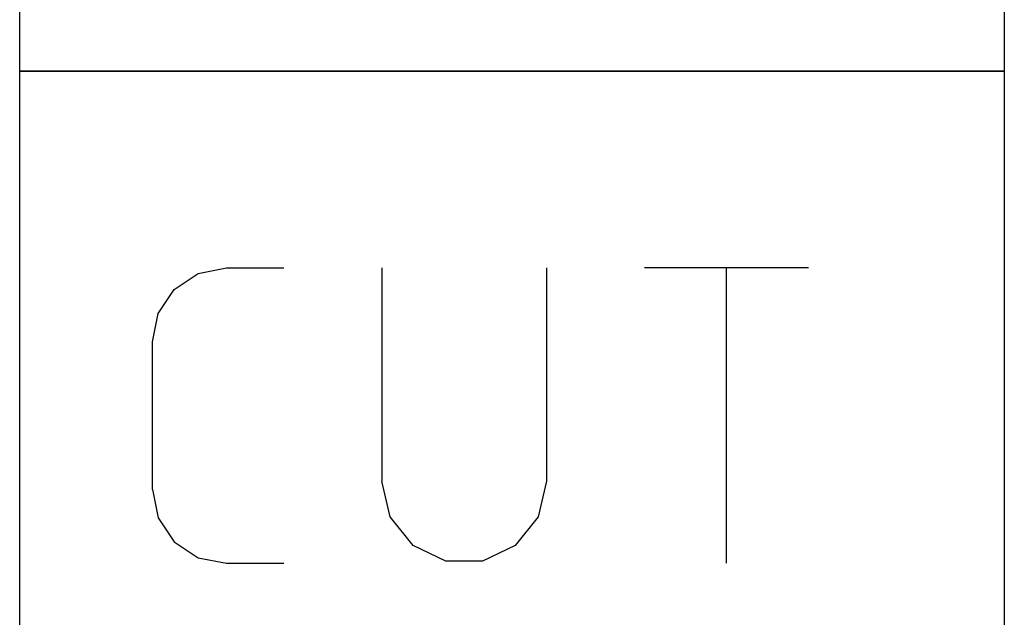
# Model space of a CAD drawing. Units: millimetres. Extents: x 0 to 594, y 0 to 420.
# Drawn here: x 26 to 38, y 363 to 371 of the extents above; entities that cross this region are included whole.
import ezdxf

# ---------------------------------------------------------------- set-up
doc = ezdxf.new("R2010")
doc.units = ezdxf.units.MM
doc.header["$LTSCALE"] = 32.67
doc.layers.add('608092653-000-00-ED1_CL', color=7, linetype='CONTINUOUS')

# ---------------------------------------------------------------- blocks, each defined once
blk = doc.blocks.new('DESIGN_DRAWING_PICTOGRAM_BL7', base_point=(72.083, 352))
at = {"layer": '608092653-000-00-ED1_CL', "color": 7, "linetype": 'CONTINUOUS'}
for p, q in [((26, 370), (26, 382)), ((38, 382), (38, 370)), ((38, 370), (26, 370)), ((26, 370), (38, 370)), ((26, 358), (26, 370)), ((38, 370), (38, 358)), ((28.174, 367.533), (28.519, 367.6)), ((28.519, 367.6), (29.219, 367.6)), ((30.419, 365), (30.419, 367.6)), ((32.419, 367.6), (32.419, 365)), ((35.615, 367.6), (33.615, 367.6)), ((34.615, 364), (34.615, 367.6)), ((27.882, 367.337), (28.174, 367.533)), ((27.686, 367.046), (27.882, 367.337)), ((27.619, 366.7), (27.686, 367.046)), ((27.619, 364.9), (27.619, 366.7)), ((30.515, 364.567), (30.415, 365)), ((32.419, 365), (32.319, 364.567)), ((27.619, 364.9), (27.686, 364.554)), ((30.794, 364.217), (30.515, 364.567)), ((32.319, 364.567), (32.04, 364.217)), ((27.686, 364.554), (27.882, 364.262)), ((27.882, 364.262), (28.174, 364.067)), ((31.194, 364.025), (30.794, 364.217)), ((32.04, 364.217), (31.64, 364.025)), ((28.174, 364.067), (28.519, 364)), ((28.519, 364), (29.219, 364)), ((31.64, 364.025), (31.194, 364.025))]:
    blk.add_line(p, q, dxfattribs=at)

msp = doc.modelspace()

# ---------------------------------------------------------------- block references
at = {"layer": '608092653-000-00-ED1_CL', "color": 3, "linetype": 'CONTINUOUS'}
msp.add_blockref('DESIGN_DRAWING_PICTOGRAM_BL7', (72.0833, 352), dxfattribs=at)

doc.saveas('drawing.dxf')
